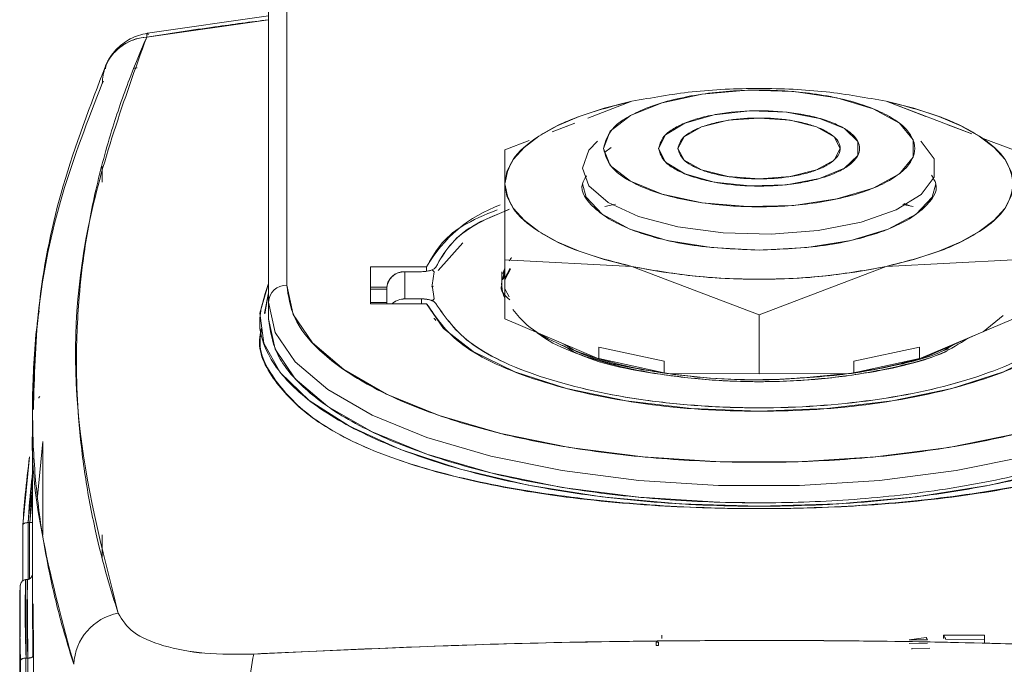
# Paper-space layout 'standard' of a CAD drawing. Units: millimetres. Extents: x 6 to 414, y 6 to 291.
# Drawn here: x 76 to 77, y 123 to 123 of the extents above; entities that cross this region are included whole.
import ezdxf

# ---------------------------------------------------------------- set-up
doc = ezdxf.new("R2010")
doc.units = ezdxf.units.MM

psp = doc.layouts.new('standard')

# ---------------------------------------------------------------- linework, layer by layer
at = {"color": 7, "linetype": 'Continuous', "lineweight": 15}
for p, q in [((75.98015, 122.94848), (75.98015, 123.247)), ((75.96452, 123.23251), (75.96452, 122.93399)), ((75.85966, 123.16188), (75.96452, 123.17681)), ((75.96452, 123.18013), (75.86022, 123.16529)), ((75.84807, 123.13496), (75.8511, 123.13544)), ((75.85141, 123.13548), (75.84849, 123.13503)), ((75.82252, 123.12385), (75.82138, 123.122)), ((76.27702, 123.10666), (76.23923, 123.09223)), ((76.52978, 123.09368), (76.49577, 123.10666)), ((76.56925, 123.0786), (76.49577, 123.10666)), ((76.23014, 123.09304), (76.22274, 123.09021)), ((76.55006, 123.09021), (76.54266, 123.09304)), ((76.22787, 123.08789), (76.20839, 123.08045)), ((76.22417, 123.08648), (76.20839, 123.08045)), ((76.56925, 123.0786), (76.54863, 123.08648)), ((76.60515, 123.06489), (76.57695, 123.07566)), ((76.18867, 123.07292), (76.16765, 123.06489)), ((76.25367, 123.0629), (76.25915, 123.06686)), ((76.16765, 123.06489), (76.16765, 123.0357)), ((75.82138, 123.03726), (75.82138, 123.05065)), ((76.16765, 123.0357), (76.16765, 122.97027)), ((76.16765, 123.0357), (76.16765, 122.97027)), ((76.26284, 123.01812), (76.25378, 123.01616)), ((76.51607, 123.0168), (76.51015, 123.01808)), ((76.51903, 123.01616), (76.51015, 123.01808)), ((76.51015, 123.01808), (76.51903, 123.01616)), ((76.51132, 123.01881), (76.51696, 123.01661)), ((76.11047, 122.9612), (76.13147, 122.98504)), ((76.05202, 122.96429), (76.10043, 122.96429)), ((76.05202, 122.96429), (76.05202, 122.93268)), ((76.10043, 122.96429), (76.10043, 122.9605)), ((76.16765, 122.97027), (76.27702, 122.96473)), ((76.16765, 122.97027), (76.16765, 122.91958)), ((76.27702, 122.96473), (76.16765, 122.97027)), ((76.27702, 122.96473), (76.3864, 122.92296)), ((76.3864, 122.92296), (76.27702, 122.96473)), ((76.3864, 122.92296), (76.49577, 122.96473)), ((76.49577, 122.96473), (76.3864, 122.92296)), ((76.49577, 122.96473), (76.60515, 122.97027)), ((76.60515, 122.97027), (76.49577, 122.96473)), ((76.09592, 122.96019), (76.08171, 122.96019)), ((76.08171, 122.93678), (76.08171, 122.96019)), ((76.10515, 122.96171), (76.10689, 122.96019)), ((76.10515, 122.96171), (76.10689, 122.96019)), ((76.10689, 122.96019), (76.10515, 122.94848)), ((76.10689, 122.96019), (76.10515, 122.94848)), ((76.16513, 122.96008), (76.16513, 122.95022)), ((76.16765, 122.9625), (76.16577, 122.95329)), ((76.16577, 122.95329), (76.16765, 122.95762)), ((76.16765, 122.9587), (76.16643, 122.95373)), ((76.16758, 122.95454), (76.17222, 122.96326)), ((76.17259, 122.9624), (76.16765, 122.95313)), ((76.10622, 122.94782), (76.10475, 122.94714)), ((76.10515, 122.94848), (76.10689, 122.93678)), ((76.10515, 122.94848), (76.10689, 122.93678)), ((76.16513, 122.95002), (76.16513, 122.94849)), ((75.96452, 122.94209), (75.96098, 122.92454)), ((75.96452, 122.94209), (75.9612, 122.92408)), ((76.06614, 122.9469), (76.05202, 122.9469)), ((76.05202, 122.94515), (76.06609, 122.94515)), ((76.06609, 122.9457), (76.06609, 122.93268)), ((76.17129, 122.93857), (76.16765, 122.9453)), ((75.96452, 122.93399), (75.96452, 122.91951)), ((76.06609, 122.93356), (76.05202, 122.93356)), ((76.10043, 122.93268), (76.05202, 122.93268)), ((76.08171, 122.93678), (76.09592, 122.93678)), ((76.09592, 122.93678), (76.09592, 122.93268)), ((76.10689, 122.93678), (76.10515, 122.93525)), ((76.10689, 122.93678), (76.10515, 122.93525)), ((76.16765, 122.91958), (76.16765, 122.93729)), ((76.3864, 122.92296), (76.3864, 122.87226)), ((76.59627, 122.92255), (76.57914, 122.9085)), ((76.24713, 122.88572), (76.16765, 122.91958)), ((76.16765, 122.91958), (76.24713, 122.88572)), ((76.60515, 122.91958), (76.52566, 122.88572)), ((76.52566, 122.88572), (76.60515, 122.91958)), ((76.53081, 122.88726), (76.57493, 122.9067)), ((76.22358, 122.89393), (76.22925, 122.89177)), ((76.24843, 122.89531), (76.24843, 122.88544)), ((76.30484, 122.88312), (76.24843, 122.89531)), ((76.52436, 122.89531), (76.46797, 122.88312)), ((76.52436, 122.88544), (76.52436, 122.89531)), ((76.54287, 122.89151), (76.54921, 122.89393)), ((76.24713, 122.88572), (76.24843, 122.88544)), ((76.24843, 122.88544), (76.30484, 122.87324)), ((76.30484, 122.87324), (76.30484, 122.88312)), ((76.46797, 122.87324), (76.52436, 122.88544)), ((76.46797, 122.88312), (76.46797, 122.87324)), ((76.52436, 122.88544), (76.52566, 122.88572)), ((76.30484, 122.87324), (76.30691, 122.87279)), ((76.3864, 122.87226), (76.30691, 122.87279)), ((76.30691, 122.87279), (76.3864, 122.87226)), ((76.46588, 122.87279), (76.3864, 122.87226)), ((76.3864, 122.87226), (76.46588, 122.87279)), ((76.46588, 122.87279), (76.46797, 122.87324)), ((75.7614, 122.8416), (75.7614, 122.67475)), ((75.77038, 122.81427), (75.7657, 122.76695)), ((75.77038, 122.73496), (75.77038, 122.81426)), ((75.77038, 122.73371), (75.77038, 122.81426)), ((75.75306, 122.74252), (75.75885, 122.80108)), ((75.7614, 122.78275), (75.7576, 122.74444)), ((75.75912, 122.74444), (75.7614, 122.76756)), ((75.75774, 122.74444), (75.7576, 122.74444)), ((75.7576, 122.74444), (75.75774, 122.74444)), ((75.75774, 122.74444), (75.75898, 122.74444)), ((75.75774, 122.69556), (75.75774, 122.74444)), ((75.75898, 122.69611), (75.75898, 122.74444)), ((75.75898, 122.74444), (75.75912, 122.74444)), ((75.75306, 122.74259), (75.75306, 122.69446)), ((75.82138, 122.7145), (75.82138, 122.7341)), ((75.75543, 122.69544), (75.75537, 122.69544)), ((75.75537, 122.69544), (75.75537, 122.68892)), ((75.75543, 122.69544), (75.75537, 122.69544)), ((75.75543, 122.69544), (75.75588, 122.62799)), ((75.75697, 122.69544), (75.75543, 122.69544)), ((75.75704, 122.69544), (75.75697, 122.69544)), ((75.75748, 122.62799), (75.75697, 122.69544)), ((75.75704, 122.69544), (75.75697, 122.69544)), ((75.75704, 122.69544), (75.75704, 122.6867)), ((75.75068, 122.64595), (75.75068, 122.68857)), ((75.76192, 122.67452), (75.76224, 122.62988)), ((75.75046, 122.66578), (75.75046, 122.04013)), ((75.76172, 122.62911), (75.76172, 122.65219)), ((76.30282, 122.64478), (76.30282, 122.64768)), ((76.51546, 122.64357), (76.53018, 122.64572)), ((76.51546, 122.64357), (76.53134, 122.64371)), ((76.54498, 122.64768), (76.58015, 122.64768)), ((76.54498, 122.64768), (76.54498, 122.64478)), ((76.58015, 122.64414), (76.54715, 122.64385)), ((76.58015, 122.64768), (76.58015, 122.64414)), ((76.58015, 122.64124), (76.58015, 122.64414)), ((76.29981, 122.64169), (76.29782, 122.64167)), ((76.29782, 122.63877), (76.29782, 122.64167)), ((76.29981, 122.63879), (76.29782, 122.63877)), ((76.29981, 122.64169), (76.29981, 122.63879)), ((76.53134, 122.64082), (76.51546, 122.64068)), ((76.51764, 122.63634), (76.53327, 122.63648)), ((76.51764, 122.63634), (76.51764, 122.63574)), ((75.75112, 122.62611), (75.75112, 122.01259)), ((75.75581, 122.62799), (75.75588, 122.62799)), ((75.75581, 122.57406), (75.75581, 122.62799)), ((75.75581, 122.62799), (75.75588, 122.62799)), ((75.75588, 122.62799), (75.75748, 122.62799)), ((75.75748, 122.62799), (75.75755, 122.62799)), ((75.75748, 122.62799), (75.75755, 122.62799)), ((75.75755, 122.57553), (75.75755, 122.62799)), ((75.76224, 122.62988), (75.76224, 122.57648)), ((75.76224, 122.62988), (75.76224, 122.57649))]:
    psp.add_line(p, q, dxfattribs=at)
at = {"color": 7, "linetype": 'Continuous', "lineweight": 15, "flags": 128}
for points in [[(75.86022, 123.16529), (75.85982, 123.16446), (75.85966, 123.16188)], [(75.85966, 123.16188), (75.85982, 123.16446), (75.86027, 123.16529), (75.861, 123.16436), (75.8611, 123.16414)], [(76.25249, 123.06612), (76.25844, 123.0809), (76.27576, 123.09438), (76.30291, 123.10534), (76.33748, 123.11281), (76.37639, 123.11614), (76.4162, 123.11502), (76.45335, 123.10956), (76.48456, 123.10024), (76.50704, 123.08788), (76.51881, 123.07359), (76.51881, 123.05864), (76.50704, 123.04435), (76.48456, 123.032), (76.45335, 123.02268), (76.4162, 123.01721), (76.37639, 123.0161), (76.33748, 123.01942), (76.30291, 123.0269), (76.27576, 123.03786), (76.25844, 123.05133), (76.25249, 123.06612)], [(76.16765, 123.0357), (76.16952, 123.04639), (76.1751, 123.0569), (76.1843, 123.06705), (76.19696, 123.07667), (76.21285, 123.08558), (76.23172, 123.09364), (76.25323, 123.10071), (76.27702, 123.10666)], [(76.49577, 123.10666), (76.51956, 123.10071), (76.54108, 123.09364), (76.55994, 123.08558), (76.57584, 123.07667), (76.5885, 123.06705), (76.59769, 123.0569), (76.60328, 123.04639), (76.60515, 123.0357)], [(76.30001, 123.06612), (76.30584, 123.07781), (76.32255, 123.08792), (76.34789, 123.09509), (76.37843, 123.09834), (76.41004, 123.09725), (76.43846, 123.09194), (76.45985, 123.08316), (76.47132, 123.07207), (76.47132, 123.06017), (76.45985, 123.04908), (76.43846, 123.04029), (76.41004, 123.03499), (76.37843, 123.03389), (76.34789, 123.03715), (76.32255, 123.04432), (76.30584, 123.05443), (76.30001, 123.06612)], [(76.31654, 123.06612), (76.32186, 123.0561), (76.337, 123.04761), (76.35967, 123.04194), (76.3864, 123.03995), (76.41313, 123.04194), (76.43579, 123.04761), (76.45094, 123.0561), (76.45626, 123.06612), (76.45094, 123.07613), (76.43579, 123.08462), (76.41313, 123.0903), (76.3864, 123.09229), (76.35967, 123.0903), (76.337, 123.08462), (76.32186, 123.07613), (76.31654, 123.06612)], [(76.23437, 123.04931), (76.24, 123.06468), (76.24733, 123.07232)], [(76.52547, 123.07232), (76.52584, 123.072), (76.53701, 123.05707), (76.53701, 123.04156), (76.52584, 123.02662), (76.50433, 123.01337), (76.47407, 123.00279), (76.43731, 122.99565), (76.39677, 122.99249), (76.35547, 122.99355), (76.31645, 122.99875), (76.28263, 123.00769), (76.2565, 123.01972), (76.24, 123.03395), (76.23437, 123.04931), (76.23437, 123.04931)], [(76.23437, 123.04931), (76.24, 123.03395), (76.2565, 123.01972), (76.28263, 123.00769), (76.31645, 122.99875), (76.35547, 122.99355), (76.39677, 122.99249), (76.43731, 122.99565), (76.47407, 123.00279), (76.50433, 123.01337), (76.52584, 123.02662), (76.53701, 123.04156), (76.53701, 123.05707), (76.52584, 123.072), (76.52547, 123.07232)], [(76.24733, 123.07232), (76.24, 123.06468), (76.23437, 123.04931)], [(76.27702, 122.96473), (76.25323, 122.97068), (76.23172, 122.97775), (76.21285, 122.98581), (76.19696, 122.99472), (76.1843, 123.00434), (76.1751, 123.01449), (76.16952, 123.025), (76.16765, 123.0357)], [(76.23437, 123.0357), (76.23755, 123.02411), (76.25141, 123.00949), (76.27529, 122.99682), (76.30741, 122.98703), (76.34538, 122.98086), (76.3864, 122.97874)], [(76.3864, 122.97874), (76.42742, 122.98086), (76.46539, 122.98703), (76.49751, 122.99682), (76.52138, 123.00949), (76.53525, 123.02411), (76.53843, 123.0357)], [(76.60515, 123.0357), (76.60328, 123.025), (76.59769, 123.01449), (76.5885, 123.00434), (76.57584, 122.99472), (76.55994, 122.98581), (76.54108, 122.97775), (76.51956, 122.97068), (76.49577, 122.96473)], [(76.16611, 122.95872), (76.16647, 122.95994), (76.16765, 122.96315)], [(76.80827, 122.95006), (76.81588, 122.92447), (76.8125, 122.89875), (76.7982, 122.87356), (76.77337, 122.84954), (76.73863, 122.82732), (76.69488, 122.80746), (76.64323, 122.79046), (76.585, 122.77677), (76.5217, 122.76673), (76.45492, 122.7606), (76.3864, 122.75854), (76.31787, 122.7606), (76.2511, 122.76673), (76.18779, 122.77677), (76.12957, 122.79046), (76.07792, 122.80746), (76.03416, 122.82732), (75.99942, 122.84954), (75.97459, 122.87356), (75.9603, 122.89875), (75.95691, 122.92447), (75.96452, 122.95006)], [(76.79265, 122.94848), (76.78711, 122.92343), (76.77064, 122.89907), (76.74368, 122.87605), (76.70699, 122.85501), (76.66154, 122.83652), (76.6086, 122.82108), (76.54959, 122.80912), (76.48613, 122.80095), (76.41995, 122.79682), (76.35285, 122.79682), (76.28667, 122.80095), (76.22321, 122.80912), (76.1642, 122.82108), (76.11125, 122.83652), (76.06581, 122.85501), (76.02911, 122.87605), (76.00216, 122.89907), (75.98569, 122.92343), (75.98015, 122.94848)], [(75.96452, 122.93399), (75.97028, 122.90798), (75.98738, 122.88268), (76.01537, 122.85878), (76.05348, 122.83693), (76.10067, 122.81772), (76.15565, 122.80169), (76.21693, 122.78927), (76.28283, 122.78079), (76.35156, 122.7765), (76.42124, 122.7765), (76.48996, 122.78079), (76.55586, 122.78927), (76.61714, 122.80169), (76.67213, 122.81772), (76.71932, 122.83693), (76.75743, 122.85878), (76.78541, 122.88268), (76.80252, 122.90798), (76.80827, 122.93399)], [(76.80827, 122.93399), (76.80252, 122.90798), (76.78541, 122.88268), (76.75743, 122.85878), (76.71932, 122.83693), (76.67213, 122.81772), (76.61714, 122.80169), (76.55586, 122.78927), (76.48996, 122.78079), (76.42124, 122.7765), (76.35156, 122.7765), (76.28283, 122.78079), (76.21693, 122.78927), (76.15565, 122.80169), (76.10067, 122.81772), (76.05348, 122.83693), (76.01537, 122.85878), (75.98738, 122.88268), (75.97028, 122.90798), (75.96452, 122.93399)], [(76.67237, 122.93268), (76.65794, 122.91136), (76.63231, 122.89157), (76.59654, 122.87413), (76.55209, 122.85975), (76.50081, 122.84904), (76.44481, 122.84243), (76.3864, 122.8402), (76.32799, 122.84243), (76.27198, 122.84904), (76.2207, 122.85975), (76.17626, 122.87413), (76.14048, 122.89157), (76.11486, 122.91136), (76.10043, 122.93268)], [(75.96452, 122.91951), (75.97028, 122.8935), (75.98738, 122.86819), (76.01537, 122.84429), (76.05348, 122.82244), (76.10067, 122.80324), (76.15565, 122.7872), (76.21693, 122.77478), (76.28283, 122.76631), (76.35156, 122.76201), (76.3971, 122.76152)]]:
    psp.add_lwpolyline(points, dxfattribs=at)
at = {"color": 7, "linetype": 'Continuous', "lineweight": 15}
for centre, radius, start, end in [((75.862, 123.12105), 0.04089, 93.27595, 162.96096), ((76.20431, 122.90503), 0.11959, 109.85218, 150.30014), ((76.3864, 123.49837), 0.54473, 258.41701, 281.58299), ((76.08116, 122.94511), 0.01509, 87.91798, 177.75439), ((76.09647, 122.98561), 0.02543, 268.78049, 289.96242), ((75.9796, 122.9334), 0.01509, 87.91798, 177.75439), ((76.19743, 122.95025), 0.03248, 173.95686, 203.50726), ((76.08162, 122.9205), 0.01627, 89.67549, 131.56518), ((76.09647, 122.91135), 0.02543, 70.03758, 91.21951), ((76.36313, 123.2774), 0.4085, 253.50254, 262.08962), ((76.40966, 123.2774), 0.4085, 277.91038, 286.49746), ((75.759, 122.73762), 0.00682, 89.00708, 90.14157), ((75.84388, 122.62041), 0.04701, 100.73554, 177.2504), ((76.51165, 122.63366), 0.02211, 27.0524, 33.06812), ((76.52442, 122.63348), 0.02498, 24.51706, 34.61165), ((76.10309, 122.5977), 0.15509, 167.41371, 189.36197)]:
    psp.add_arc(centre, radius, start, end, dxfattribs=at)
for points, knots in [([(75.85966, 123.16188), (75.87922, 123.16489), (75.91411, 123.17026), (75.94913, 123.17481), (75.96452, 123.17681)], [0, 0, 0, 0, 0.560635, 1, 1, 1, 1]), ([(75.96452, 123.17625), (75.96452, 123.17318), (75.96452, 123.16705), (75.96452, 123.15599), (75.96452, 123.15046)], [0, 0, 0, 0, 0.500058, 1, 1, 1, 1]), ([(75.83513, 122.66659), (75.82101, 122.72207), (75.79285, 122.83274), (75.80107, 122.99919), (75.8401, 123.10755), (75.85966, 123.16188)], [0, 0, 0, 0, 0.333869, 0.666068, 1, 1, 1, 1]), ([(75.83513, 122.66659), (75.83188, 122.67688), (75.82449, 122.70034), (75.81461, 122.73983), (75.80602, 122.78557), (75.8008, 122.8319), (75.799, 122.87319), (75.79947, 122.90771), (75.80159, 122.9422), (75.80629, 122.98275), (75.81543, 123.03159), (75.82893, 123.08129), (75.84408, 123.1251), (75.85495, 123.15075), (75.85966, 123.16188)], [0, 0, 0, 0, 0.061956, 0.141159, 0.237505, 0.33705, 0.419917, 0.486069, 0.545027, 0.62793, 0.730985, 0.841061, 0.931031, 1, 1, 1, 1]), ([(75.82138, 123.122), (75.82187, 123.12682), (75.82289, 123.1368), (75.83093, 123.14893), (75.84074, 123.15632), (75.85033, 123.16045), (75.85642, 123.16138), (75.85966, 123.16188)], [0, 0, 0, 0, 0.241448, 0.499349, 0.71064, 0.845642, 1, 1, 1, 1]), ([(75.86023, 123.16529), (75.85517, 123.16399), (75.84497, 123.16137), (75.83275, 123.15125), (75.82546, 123.14173), (75.82434, 123.13561), (75.82414, 123.13457)], [0, 0, 0, 0, 0.3070103, 0.6189986, 0.9352854, 1, 1, 1, 1]), ([(75.8244, 123.13727), (75.81115, 123.103), (75.78559, 123.03689), (75.7653, 122.93783), (75.76266, 122.87271), (75.76139, 122.84136)], [0, 0, 0, 0, 0.358117, 0.691001, 1, 1, 1, 1]), ([(75.76228, 122.84159), (75.763, 122.86987), (75.7646, 122.93193), (75.78403, 123.02568), (75.80909, 123.09031), (75.82138, 123.122)], [0, 0, 0, 0, 0.298964, 0.656201, 1, 1, 1, 1]), ([(76.49577, 123.10666), (76.47882, 123.10972), (76.44432, 123.11596), (76.3864, 123.1185), (76.32848, 123.11596), (76.29397, 123.10972), (76.27702, 123.10666)], [0, 0, 0, 0, 0.245667, 0.5, 0.754333, 1, 1, 1, 1]), ([(76.25249, 123.06612), (76.25428, 123.05981), (76.25703, 123.0501), (76.27373, 123.03842), (76.29101, 123.0304), (76.31246, 123.02388), (76.34364, 123.01782), (76.3864, 123.01474), (76.42915, 123.01782), (76.46034, 123.02388), (76.48176, 123.0304), (76.49915, 123.03842), (76.51533, 123.0501), (76.52354, 123.06612), (76.51533, 123.08213), (76.49915, 123.09382), (76.48176, 123.10184), (76.46034, 123.10836), (76.42915, 123.11442), (76.3864, 123.11749), (76.34364, 123.11442), (76.31246, 123.10836), (76.29101, 123.10184), (76.27373, 123.09382), (76.25703, 123.08213), (76.25428, 123.07243), (76.25249, 123.06612)], [0, 0, 0, 0, 0.059864, 0.09209, 0.125, 0.15791, 0.190136, 0.25, 0.309864, 0.34209, 0.375, 0.40791, 0.440136, 0.5, 0.559864, 0.59209, 0.625, 0.65791, 0.690136, 0.75, 0.809864, 0.84209, 0.875, 0.90791, 0.940136, 1, 1, 1, 1]), ([(76.27702, 123.10666), (76.26147, 123.10269), (76.22981, 123.09462), (76.19498, 123.0771), (76.17189, 123.05704), (76.16904, 123.04273), (76.16765, 123.0357)], [0, 0, 0, 0, 0.2456669, 0.5, 0.7543331, 1, 1, 1, 1]), ([(76.60515, 123.0357), (76.60375, 123.04273), (76.60091, 123.05704), (76.57782, 123.0771), (76.54299, 123.09462), (76.51133, 123.10269), (76.49577, 123.10666)], [0, 0, 0, 0, 0.245667, 0.5, 0.754333, 1, 1, 1, 1]), ([(76.30001, 123.06612), (76.30117, 123.07019), (76.30296, 123.07647), (76.31371, 123.08402), (76.32487, 123.08916), (76.33862, 123.09337), (76.35876, 123.09727), (76.3864, 123.09927), (76.41403, 123.09727), (76.43417, 123.09337), (76.4479, 123.08916), (76.45914, 123.08402), (76.46955, 123.07647), (76.47489, 123.06612), (76.46955, 123.05577), (76.45914, 123.04822), (76.44791, 123.04308), (76.43418, 123.03887), (76.41404, 123.03497), (76.3864, 123.03297), (76.35876, 123.03497), (76.33863, 123.03887), (76.32488, 123.04308), (76.31372, 123.04822), (76.30296, 123.05576), (76.30117, 123.06205), (76.30001, 123.06612)], [0, 0, 0, 0, 0.059861, 0.092415, 0.125, 0.157554, 0.190139, 0.25, 0.309861, 0.342415, 0.375, 0.407554, 0.440139, 0.5, 0.559861, 0.592415, 0.625, 0.657554, 0.690139, 0.75, 0.809861, 0.842415, 0.875, 0.907554, 0.940139, 1, 1, 1, 1]), ([(76.31654, 123.06612), (76.31748, 123.06283), (76.31893, 123.05775), (76.32762, 123.05165), (76.33665, 123.04749), (76.34777, 123.04409), (76.36405, 123.04093), (76.3864, 123.03931), (76.40874, 123.04093), (76.42503, 123.04408), (76.43613, 123.04749), (76.44521, 123.05165), (76.45364, 123.05775), (76.45795, 123.06612), (76.45364, 123.07449), (76.44522, 123.08059), (76.43613, 123.08475), (76.42503, 123.08815), (76.40875, 123.09131), (76.3864, 123.09292), (76.36405, 123.09131), (76.34777, 123.08815), (76.33666, 123.08475), (76.32763, 123.08059), (76.31893, 123.07449), (76.31748, 123.06941), (76.31654, 123.06612)], [0, 0, 0, 0, 0.0598607, 0.0924112, 0.125, 0.1575505, 0.1901393, 0.25, 0.3098607, 0.3424112, 0.375, 0.4075505, 0.4401393, 0.5, 0.5598607, 0.5924112, 0.625, 0.6575505, 0.6901393, 0.75, 0.8098607, 0.8424112, 0.875, 0.9075505, 0.9401393, 1, 1, 1, 1]), ([(76.3864, 122.97874), (76.36728, 122.9795), (76.33786, 122.98067), (76.30244, 122.98778), (76.27815, 122.99512), (76.25828, 123.00426), (76.24049, 123.01748), (76.23066, 123.03109), (76.23648, 123.04039), (76.23794, 123.04272)], [0, 0, 0, 0, 0.221677, 0.341009, 0.462874, 0.584739, 0.704071, 0.925748, 1, 1, 1, 1]), ([(76.53457, 123.04327), (76.53616, 123.04076), (76.54216, 123.03128), (76.53233, 123.01748), (76.51451, 123.00426), (76.49464, 122.99512), (76.47035, 122.98778), (76.43494, 122.98067), (76.40552, 122.9795), (76.3864, 122.97874)], [0, 0, 0, 0, 0.079636, 0.300024, 0.418662, 0.539818, 0.660974, 0.779613, 1, 1, 1, 1]), ([(76.16765, 123.0357), (76.16904, 123.02866), (76.17189, 123.01436), (76.19498, 122.99429), (76.22981, 122.97677), (76.26147, 122.9687), (76.27702, 122.96473)], [0, 0, 0, 0, 0.245667, 0.5, 0.754333, 1, 1, 1, 1]), ([(76.49577, 122.96473), (76.51133, 122.9687), (76.54299, 122.97677), (76.57782, 122.99429), (76.60091, 123.01436), (76.60375, 123.02866), (76.60515, 123.0357)], [0, 0, 0, 0, 0.2456669, 0.5, 0.7543331, 1, 1, 1, 1]), ([(76.51607, 123.0168), (76.51502, 123.0172), (76.5134, 123.01782), (76.51134, 123.01822), (76.5106, 123.01836)], [0, 0, 0, 0, 0.643799, 1, 1, 1, 1]), ([(76.16115, 123.01343), (76.15046, 123.00896), (76.11747, 122.99516), (76.1073, 122.97674), (76.10043, 122.96429)], [0, 0, 0, 0, 0.324124, 1, 1, 1, 1]), ([(76.10829, 122.96417), (76.11551, 122.97664), (76.12631, 122.99529), (76.16013, 123.00918), (76.17134, 123.01379)], [0, 0, 0, 0, 0.668287, 1, 1, 1, 1]), ([(76.17138, 123.01373), (76.16024, 123.00912), (76.12661, 122.99521), (76.11563, 122.97661), (76.10829, 122.96417)], [0, 0, 0, 0, 0.331156, 1, 1, 1, 1]), ([(76.10829, 122.96417), (76.10801, 122.96372), (76.10746, 122.96281), (76.10592, 122.96208), (76.10515, 122.96171)], [0, 0, 0, 0, 0.4986735, 1, 1, 1, 1]), ([(76.17349, 122.97235), (76.17295, 122.97163), (76.17228, 122.97072), (76.17168, 122.9698), (76.17156, 122.96962)], [0, 0, 0, 0, 0.79918, 1, 1, 1, 1]), ([(76.27702, 122.96473), (76.29397, 122.96167), (76.32848, 122.95543), (76.3864, 122.95289), (76.44432, 122.95543), (76.47882, 122.96167), (76.49577, 122.96473)], [0, 0, 0, 0, 0.245667, 0.5, 0.754333, 1, 1, 1, 1]), ([(76.08171, 122.96019), (76.07975, 122.95999), (76.07671, 122.95969), (76.07307, 122.95789), (76.07059, 122.95602), (76.06857, 122.95371), (76.06662, 122.95034), (76.0663, 122.94752), (76.06609, 122.9457)], [0, 0, 0, 0, 0.239443, 0.369379, 0.5, 0.629936, 0.760557, 1, 1, 1, 1]), ([(76.09592, 122.96019), (76.09679, 122.96021), (76.09852, 122.96025), (76.10099, 122.96056), (76.10328, 122.96103), (76.10452, 122.96148), (76.10515, 122.96171)], [0, 0, 0, 0, 0.250669, 0.499968, 0.747827, 1, 1, 1, 1]), ([(76.80827, 122.95006), (76.81222, 122.93867), (76.82027, 122.91541), (76.80635, 122.87986), (76.77259, 122.84582), (76.71939, 122.81572), (76.6516, 122.79129), (76.57204, 122.77295), (76.48263, 122.76126), (76.3864, 122.75717), (76.29017, 122.76126), (76.20076, 122.77295), (76.1212, 122.79129), (76.05341, 122.81572), (76.00021, 122.84582), (75.96645, 122.87986), (75.95253, 122.91541), (75.96058, 122.93867), (75.96452, 122.95006)], [0, 0, 0, 0, 0.060657, 0.123846, 0.188107, 0.251828, 0.313473, 0.373426, 0.43592, 0.5, 0.56408, 0.626574, 0.686527, 0.748172, 0.811893, 0.876154, 0.939343, 1, 1, 1, 1]), ([(76.79265, 122.94848), (76.79133, 122.9392), (76.78862, 122.92008), (76.76601, 122.89172), (76.72853, 122.86444), (76.67569, 122.84011), (76.61074, 122.82034), (76.53793, 122.80621), (76.46222, 122.79805), (76.3864, 122.79545), (76.31058, 122.79805), (76.23487, 122.80621), (76.16205, 122.82034), (76.0971, 122.84011), (76.04426, 122.86444), (76.00678, 122.89172), (75.98418, 122.92008), (75.98147, 122.9392), (75.98015, 122.94848)], [0, 0, 0, 0, 0.058258, 0.120006, 0.18432, 0.25, 0.31568, 0.379994, 0.441742, 0.5, 0.558258, 0.620006, 0.68432, 0.75, 0.81568, 0.879994, 0.941742, 1, 1, 1, 1]), ([(76.16517, 122.94849), (76.16516, 122.94846), (76.16292, 122.94429), (76.16741, 122.94013), (76.17186, 122.93599)], [0, 0, 0, 0, 0.005897, 1, 1, 1, 1]), ([(76.07085, 122.93268), (76.07159, 122.93328), (76.07312, 122.93453), (76.07672, 122.93627), (76.07975, 122.93658), (76.08171, 122.93678)], [0, 0, 0, 0, 0.244491, 0.511162, 1, 1, 1, 1]), ([(76.10515, 122.93525), (76.10452, 122.93548), (76.10328, 122.93593), (76.101, 122.9364), (76.09853, 122.93672), (76.0968, 122.93676), (76.09592, 122.93678)], [0, 0, 0, 0, 0.250669, 0.499968, 0.747827, 1, 1, 1, 1]), ([(76.10043, 122.93268), (76.10858, 122.92056), (76.12543, 122.89553), (76.19364, 122.86467), (76.28453, 122.84465), (76.3864, 122.83804), (76.48826, 122.84465), (76.57915, 122.86467), (76.64737, 122.89553), (76.66421, 122.92056), (76.67237, 122.93268)], [0, 0, 0, 0, 0.120952, 0.25, 0.379048, 0.5, 0.620952, 0.75, 0.879048, 1, 1, 1, 1]), ([(76.10515, 122.93525), (76.10592, 122.93489), (76.10746, 122.93415), (76.10801, 122.93324), (76.10829, 122.93279)], [0, 0, 0, 0, 0.501351, 1, 1, 1, 1]), ([(76.10829, 122.93279), (76.11676, 122.92065), (76.13369, 122.8964), (76.19938, 122.86691), (76.27221, 122.85092), (76.32853, 122.84514), (76.3574, 122.84365), (76.37191, 122.84328), (76.37917, 122.84318), (76.3828, 122.84316), (76.38462, 122.84315), (76.38553, 122.84315), (76.38592, 122.84315), (76.38606, 122.84315), (76.38607, 122.84315), (76.38608, 122.84315), (76.3861, 122.84315), (76.38611, 122.84315), (76.38612, 122.84315), (76.38613, 122.84315), (76.38614, 122.84315), (76.38616, 122.84315), (76.38617, 122.84315), (76.38618, 122.84315), (76.38619, 122.84315), (76.38621, 122.84315), (76.38622, 122.84315), (76.38623, 122.84315), (76.38624, 122.84315), (76.38625, 122.84315), (76.38627, 122.84315), (76.38628, 122.84315), (76.38629, 122.84315), (76.3863, 122.84315), (76.38631, 122.84315), (76.38633, 122.84315), (76.38634, 122.84315), (76.38635, 122.84315), (76.38636, 122.84315), (76.38638, 122.84315), (76.38639, 122.84315), (76.38641, 122.84315), (76.41956, 122.84314), (76.48638, 122.84781), (76.57348, 122.86691), (76.63902, 122.89645), (76.65601, 122.92068), (76.66451, 122.93279)], [0, 0, 0, 0, 0.125076, 0.249928, 0.374934, 0.437683, 0.469035, 0.484699, 0.492529, 0.496443, 0.4984, 0.499378, 0.499867, 0.499883, 0.499898, 0.499913, 0.499929, 0.499944, 0.499959, 0.499974, 0.49999, 0.500005, 0.50002, 0.500036, 0.500051, 0.500066, 0.500081, 0.500097, 0.500112, 0.500127, 0.500143, 0.500158, 0.500173, 0.500188, 0.500204, 0.500219, 0.500234, 0.50025, 0.500265, 0.50028, 0.500295, 0.500326, 0.500356, 0.625306, 0.750184, 0.875091, 1, 1, 1, 1]), ([(76.66451, 122.93279), (76.65614, 122.92065), (76.63938, 122.89636), (76.57334, 122.86696), (76.48643, 122.8476), (76.3864, 122.84089), (76.28637, 122.8476), (76.19945, 122.86696), (76.13341, 122.89636), (76.11666, 122.92065), (76.10829, 122.93279)], [0, 0, 0, 0, 0.125, 0.25, 0.375, 0.5, 0.625, 0.75, 0.875, 1, 1, 1, 1]), ([(75.76702, 122.92625), (75.76644, 122.92227), (75.76424, 122.90732), (75.76248, 122.88253), (75.76108, 122.84784), (75.76176, 122.80682), (75.76596, 122.75713), (75.7744, 122.7062), (75.78507, 122.66101), (75.79333, 122.63429), (75.79693, 122.62266)], [0, 0, 0, 0, 0.039599, 0.148859, 0.245895, 0.38307, 0.554284, 0.736176, 0.885136, 1, 1, 1, 1]), ([(76.17467, 122.92762), (76.17828, 122.92312), (76.18653, 122.91282), (76.21123, 122.89852), (76.24548, 122.8853), (76.2867, 122.87534), (76.33221, 122.86904), (76.37713, 122.86683), (76.41339, 122.86779), (76.43661, 122.87018), (76.45323, 122.87165), (76.48321, 122.8743), (76.51021, 122.88165), (76.53081, 122.88726)], [0, 0, 0, 0, 0.084491, 0.193327, 0.302451, 0.411781, 0.520963, 0.626626, 0.71451, 0.76603, 0.780746, 0.832683, 1, 1, 1, 1]), ([(75.96452, 122.91951), (75.96589, 122.90987), (75.96871, 122.89001), (75.99218, 122.86056), (76.0311, 122.83224), (76.08598, 122.80696), (76.15343, 122.78643), (76.22904, 122.77176), (76.30766, 122.76329), (76.3864, 122.76059), (76.46513, 122.76329), (76.54376, 122.77176), (76.61937, 122.78643), (76.68682, 122.80696), (76.74169, 122.83224), (76.78061, 122.86056), (76.80409, 122.89001), (76.8069, 122.90987), (76.80827, 122.91951)], [0, 0, 0, 0, 0.058258, 0.120006, 0.18432, 0.25, 0.31568, 0.379994, 0.441742, 0.5, 0.558258, 0.620006, 0.68432, 0.75, 0.81568, 0.879994, 0.941742, 1, 1, 1, 1]), ([(76.10664, 122.91999), (76.10672, 122.91995), (76.10776, 122.91949), (76.10803, 122.91888), (76.10829, 122.9183)], [0, 0, 0, 0, 0.07232, 1, 1, 1, 1]), ([(75.95836, 122.91157), (75.95776, 122.90904), (75.95397, 122.89317), (75.96737, 122.86668), (75.99947, 122.83332), (76.05168, 122.80557), (76.12043, 122.78356), (76.20368, 122.76738), (76.29428, 122.75826), (76.3865, 122.75568), (76.47862, 122.75827), (76.56912, 122.76738), (76.65214, 122.78355), (76.72249, 122.80576), (76.77197, 122.834), (76.7987, 122.85505), (76.80279, 122.86642), (76.80279, 122.86643)], [0, 0, 0, 0, 0.014702, 0.092258, 0.16545, 0.243358, 0.318751, 0.394443, 0.476422, 0.546079, 0.615689, 0.697491, 0.773071, 0.848541, 0.929543, 0.999983, 1, 1, 1, 1]), ([(75.95871, 122.91061), (75.95815, 122.90808), (75.95468, 122.89248), (75.96873, 122.86593), (76.00036, 122.83297), (76.05227, 122.80527), (76.12069, 122.78378), (76.20183, 122.76831), (76.29174, 122.75874), (76.38649, 122.75537), (76.48117, 122.75873), (76.57099, 122.76827), (76.65198, 122.78374), (76.72074, 122.80525), (76.77162, 122.83307), (76.80101, 122.85786), (76.80581, 122.8742), (76.80697, 122.87815)], [0, 0, 0, 0, 0.014367, 0.088474, 0.162465, 0.236219, 0.309973, 0.383962, 0.458074, 0.532253, 0.606368, 0.68034, 0.754232, 0.828065, 0.902, 0.976278, 1, 1, 1, 1]), ([(76.54825, 122.89213), (76.54775, 122.89188), (76.53757, 122.88677), (76.50988, 122.87931), (76.4671, 122.87063), (76.42729, 122.86669), (76.40088, 122.86573), (76.3904, 122.86563), (76.38803, 122.86562), (76.38771, 122.86562), (76.38763, 122.86562), (76.38762, 122.86562), (76.38761, 122.86562), (76.3876, 122.86562), (76.38759, 122.86562), (76.38757, 122.86562), (76.38756, 122.86562), (76.38755, 122.86562), (76.38754, 122.86562), (76.38753, 122.86562), (76.38751, 122.86562), (76.3875, 122.86562), (76.38749, 122.86562), (76.38748, 122.86562), (76.38747, 122.86562), (76.38733, 122.86562), (76.38717, 122.86562), (76.387, 122.86562), (76.38696, 122.86562), (76.38695, 122.86562), (76.38694, 122.86562), (76.38693, 122.86562), (76.38691, 122.86562), (76.3869, 122.86562), (76.38689, 122.86562), (76.38688, 122.86562), (76.38687, 122.86562), (76.38685, 122.86562), (76.38684, 122.86562), (76.38683, 122.86562), (76.38682, 122.86562), (76.3868, 122.86562), (76.38677, 122.86562), (76.38675, 122.86562), (76.38672, 122.86562), (76.38671, 122.86562), (76.3867, 122.86562), (76.38669, 122.86562), (76.38667, 122.86562), (76.38666, 122.86562), (76.38665, 122.86562), (76.38664, 122.86562), (76.38663, 122.86562), (76.38661, 122.86562), (76.3866, 122.86562), (76.38659, 122.86562), (76.38658, 122.86562), (76.38657, 122.86562), (76.38655, 122.86562), (76.38654, 122.86562), (76.38653, 122.86562), (76.38652, 122.86562), (76.3865, 122.86562), (76.38649, 122.86562), (76.38648, 122.86562), (76.38646, 122.86562), (76.38644, 122.86562), (76.38641, 122.86562), (76.38638, 122.86562), (76.38637, 122.86562), (76.38636, 122.86562), (76.38635, 122.86562), (76.38634, 122.86562), (76.38632, 122.86562), (76.38631, 122.86562), (76.3863, 122.86562), (76.38629, 122.86562), (76.38628, 122.86562), (76.38626, 122.86562), (76.38625, 122.86562), (76.38624, 122.86562), (76.38622, 122.86562), (76.38618, 122.86562), (76.38608, 122.86562), (76.38597, 122.86562), (76.3859, 122.86562), (76.38588, 122.86562), (76.38587, 122.86562), (76.38586, 122.86562), (76.38584, 122.86562), (76.38583, 122.86562), (76.38579, 122.86562), (76.3857, 122.86562), (76.38461, 122.86562), (76.37951, 122.86564), (76.3581, 122.86602), (76.32178, 122.86861), (76.2764, 122.87585), (76.23692, 122.88663), (76.20934, 122.89756), (76.19877, 122.90533), (76.19555, 122.90769)], [0, 0, 0, 0, 0.006103, 0.123394, 0.241068, 0.359108, 0.418392, 0.433251, 0.43511, 0.435575, 0.435604, 0.435633, 0.435662, 0.435691, 0.43572, 0.435749, 0.435778, 0.435807, 0.435836, 0.435865, 0.435894, 0.435923, 0.435952, 0.435981, 0.43601, 0.436039, 0.436969, 0.437201, 0.43723, 0.437259, 0.437288, 0.437317, 0.437346, 0.437376, 0.437405, 0.437434, 0.437463, 0.437492, 0.437521, 0.43755, 0.437579, 0.437608, 0.437666, 0.437782, 0.437811, 0.43784, 0.437869, 0.437898, 0.437927, 0.437956, 0.437986, 0.438015, 0.438044, 0.438073, 0.438102, 0.438131, 0.43816, 0.438189, 0.438218, 0.438247, 0.438276, 0.438305, 0.438334, 0.438363, 0.438392, 0.438421, 0.438479, 0.438595, 0.438625, 0.438654, 0.438683, 0.438712, 0.438741, 0.43877, 0.438799, 0.438828, 0.438857, 0.438886, 0.438915, 0.438944, 0.438973, 0.439002, 0.43906, 0.439292, 0.439758, 0.439816, 0.439845, 0.439874, 0.439903, 0.439932, 0.439961, 0.43999, 0.440215, 0.440666, 0.447897, 0.477184, 0.595975, 0.71371, 0.831672, 0.94879, 1, 1, 1, 1]), ([(76.21715, 122.89711), (76.22121, 122.89463), (76.24033, 122.88293), (76.30093, 122.87043), (76.38641, 122.86323), (76.47248, 122.87035), (76.53707, 122.88448), (76.5587, 122.8983), (76.56571, 122.90278)], [0, 0, 0, 0, 0.0566653, 0.2668399, 0.4781003, 0.6893543, 0.8994571, 1, 1, 1, 1]), ([(76.45552, 122.87137), (76.43254, 122.86935), (76.3811, 122.86484), (76.30092, 122.8721), (76.24083, 122.88428), (76.22199, 122.89575), (76.21827, 122.89801)], [0, 0, 0, 0, 0.265105, 0.593229, 0.919666, 1, 1, 1, 1]), ([(76.55463, 122.89806), (76.55096, 122.89579), (76.53835, 122.88798), (76.50292, 122.87886), (76.47133, 122.87387), (76.45552, 122.87137)], [0, 0, 0, 0, 0.170008, 0.584555, 1, 1, 1, 1]), ([(75.7668, 122.85158), (75.76679, 122.85166), (75.76676, 122.8519), (75.76686, 122.85213), (75.76693, 122.85228)], [0, 0, 0, 0, 0.33754, 1, 1, 1, 1]), ([(75.76768, 122.85294), (75.76742, 122.85277), (75.76688, 122.8524), (75.76686, 122.85198), (75.76685, 122.85176)], [0, 0, 0, 0, 0.46714, 1, 1, 1, 1]), ([(75.79693, 122.62266), (75.78739, 122.65803), (75.76896, 122.72636), (75.75978, 122.79643), (75.7617, 122.83075), (75.76178, 122.83225)], [0, 0, 0, 0, 0.506569, 0.978433, 1, 1, 1, 1]), ([(75.75885, 122.80108), (75.75754, 122.79028), (75.75522, 122.771), (75.75372, 122.75122), (75.75306, 122.74252)], [0, 0, 0, 0, 0.560031, 1, 1, 1, 1]), ([(75.7576, 122.74444), (75.75846, 122.75643), (75.75948, 122.77064), (75.76114, 122.78447), (75.7614, 122.78662)], [0, 0, 0, 0, 0.843857, 1, 1, 1, 1]), ([(75.7614, 122.77265), (75.76139, 122.77261), (75.76035, 122.76338), (75.75973, 122.75389), (75.75912, 122.74444)], [0, 0, 0, 0, 0.00392, 1, 1, 1, 1]), ([(75.7576, 122.74444), (75.75728, 122.74444), (75.75663, 122.74443), (75.75568, 122.7443), (75.7548, 122.7441), (75.75397, 122.74378), (75.7532, 122.74324), (75.75311, 122.74279), (75.75306, 122.74252)], [0, 0, 0, 0, 0.111623, 0.230453, 0.359422, 0.500829, 0.704772, 1, 1, 1, 1]), ([(75.75328, 122.74319), (75.75328, 122.74319), (75.75337, 122.74342), (75.75391, 122.74374), (75.75481, 122.74411), (75.75571, 122.74433), (75.75665, 122.74444), (75.75729, 122.74444), (75.7576, 122.74444)], [0, 0, 0, 0, 0.0057185, 0.3362726, 0.5253715, 0.6989962, 0.8568332, 1, 1, 1, 1]), ([(75.75912, 122.74444), (75.75944, 122.74444), (75.76009, 122.74446), (75.76088, 122.74455), (75.76127, 122.74465), (75.7614, 122.74468)], [0, 0, 0, 0, 0.383854, 0.792471, 1, 1, 1, 1]), ([(75.75912, 122.74444), (75.75943, 122.74444), (75.76007, 122.74445), (75.76086, 122.74453), (75.76126, 122.74463), (75.7614, 122.74467)], [0, 0, 0, 0, 0.370962, 0.779857, 1, 1, 1, 1]), ([(75.75537, 122.69544), (75.75505, 122.69541), (75.75437, 122.69533), (75.75339, 122.69482), (75.75247, 122.694), (75.75154, 122.69266), (75.75095, 122.69106), (75.75071, 122.68958), (75.75069, 122.68883), (75.75068, 122.68857)], [0, 0, 0, 0, 0.100994, 0.216448, 0.34907, 0.499814, 0.749397, 0.910519, 1, 1, 1, 1]), ([(75.75068, 122.68857), (75.75075, 122.68945), (75.75087, 122.69094), (75.75162, 122.69278), (75.75245, 122.69399), (75.75336, 122.6948), (75.75435, 122.69533), (75.75504, 122.69541), (75.75537, 122.69544)], [0, 0, 0, 0, 0.297307, 0.499667, 0.649216, 0.779988, 0.895311, 1, 1, 1, 1]), ([(75.75588, 122.62799), (75.75554, 122.64073), (75.75493, 122.66348), (75.75527, 122.68568), (75.75543, 122.69544)], [0, 0, 0, 0, 0.560039, 1, 1, 1, 1]), ([(75.75697, 122.69544), (75.75681, 122.683), (75.75652, 122.66077), (75.75718, 122.63801), (75.75748, 122.62799)], [0, 0, 0, 0, 0.560074, 1, 1, 1, 1]), ([(75.7614, 122.70006), (75.76138, 122.69993), (75.76129, 122.69921), (75.76076, 122.69811), (75.75995, 122.69689), (75.75904, 122.69608), (75.75806, 122.69556), (75.75737, 122.69548), (75.75704, 122.69544)], [0, 0, 0, 0, 0.0576467, 0.3288399, 0.5293964, 0.7048094, 0.8595321, 1, 1, 1, 1]), ([(75.7614, 122.69994), (75.76119, 122.69927), (75.76085, 122.69818), (75.75993, 122.69688), (75.75901, 122.69607), (75.75803, 122.69555), (75.75735, 122.69548), (75.75704, 122.69544)], [0, 0, 0, 0, 0.3168451, 0.5227869, 0.7040322, 0.8618726, 1, 1, 1, 1]), ([(75.75068, 122.68857), (75.75054, 122.67703), (75.7503, 122.65644), (75.75087, 122.63538), (75.75112, 122.62611)], [0, 0, 0, 0, 0.560031, 1, 1, 1, 1]), ([(75.76224, 122.62988), (75.76178, 122.64361), (75.76126, 122.65874), (75.76143, 122.67349), (75.76145, 122.67486)], [0, 0, 0, 0, 0.907195, 1, 1, 1, 1]), ([(75.95173, 122.6315), (75.93731, 122.63132), (75.90854, 122.63095), (75.873, 122.6379), (75.84561, 122.64936), (75.83862, 122.66084), (75.83513, 122.66659)], [0, 0, 0, 0, 0.251019, 0.500892, 0.749981, 1, 1, 1, 1]), ([(75.95173, 122.6315), (75.93731, 122.63131), (75.90854, 122.63094), (75.873, 122.6379), (75.84561, 122.64936), (75.83862, 122.66084), (75.83513, 122.66659)], [0, 0, 0, 0, 0.251019, 0.500892, 0.749981, 1, 1, 1, 1]), ([(76.82107, 122.6315), (76.7406, 122.63513), (76.5801, 122.64238), (76.35219, 122.64391), (76.14211, 122.64041), (76.01531, 122.63448), (75.95173, 122.6315)], [0, 0, 0, 0, 0.2798985, 0.5582452, 0.7784755, 1, 1, 1, 1]), ([(76.82107, 122.6315), (76.74933, 122.6348), (76.6061, 122.6414), (76.38734, 122.64397), (76.16804, 122.64147), (76.02399, 122.63483), (75.95173, 122.6315)], [0, 0, 0, 0, 0.249754, 0.498577, 0.748464, 1, 1, 1, 1]), ([(75.75112, 122.62611), (75.75113, 122.62614), (75.75114, 122.62635), (75.75138, 122.62678), (75.75209, 122.62726), (75.75305, 122.62762), (75.75394, 122.62784), (75.75487, 122.62796), (75.75551, 122.62798), (75.75581, 122.62799)], [0, 0, 0, 0, 0.0305767, 0.2503498, 0.4995378, 0.6417273, 0.7726184, 0.8918334, 1, 1, 1, 1]), ([(75.75581, 122.62799), (75.7555, 122.62798), (75.75485, 122.62795), (75.75392, 122.62782), (75.75304, 122.62761), (75.75218, 122.6273), (75.75135, 122.62678), (75.75121, 122.62636), (75.75112, 122.62611)], [0, 0, 0, 0, 0.111819, 0.230928, 0.359912, 0.500812, 0.705001, 1, 1, 1, 1]), ([(75.75755, 122.62799), (75.75787, 122.62801), (75.75851, 122.62803), (75.75945, 122.62817), (75.76033, 122.62838), (75.76118, 122.62869), (75.76201, 122.62921), (75.76215, 122.62963), (75.76224, 122.62988)], [0, 0, 0, 0, 0.11179, 0.230893, 0.359888, 0.50081, 0.704866, 1, 1, 1, 1]), ([(75.75755, 122.62799), (75.75786, 122.628), (75.75849, 122.62803), (75.75942, 122.62815), (75.76031, 122.62837), (75.76127, 122.62873), (75.76192, 122.62917), (75.7622, 122.6296), (75.76223, 122.62981), (75.76224, 122.62988)], [0, 0, 0, 0, 0.108153, 0.227347, 0.3582, 0.500326, 0.749447, 0.917575, 1, 1, 1, 1])]:
    psp.add_open_spline(points, degree=3, knots=knots, dxfattribs=at)
for points in [[(76.10829, 122.96417), (76.10801, 122.96372), (76.10745, 122.96281), (76.10592, 122.96208), (76.10515, 122.96171)], [(76.10515, 122.93525), (76.10592, 122.93489), (76.10745, 122.93415), (76.10801, 122.93325), (76.10829, 122.93279)]]:
    psp.add_open_spline(points, degree=3, dxfattribs=at)

doc.saveas('drawing.dxf')
